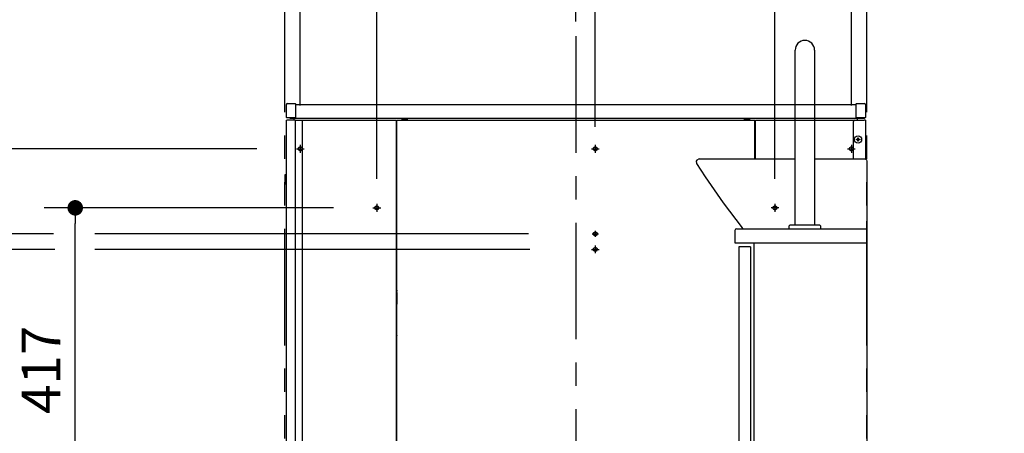
# Model space of a CAD drawing. Units: millimetres. Extents: x -395 to 257, y 0 to 287.
# Drawn here: x -174 to -110, y 109 to 135 of the extents above; entities that cross this region are included whole.
import ezdxf

# ---------------------------------------------------------------- set-up
doc = ezdxf.new("R2010")
doc.units = ezdxf.units.MM
for name, pattern in [('CENTER', [12, 7.5, -1.5, 1.5, -1.5]), ('DASHED', [4.5, 3, -1.5]), ('PHANTOM', [15, 7.5, -1.5, 1.5, -1.5, 1.5, -1.5])]:
    doc.linetypes.add(name, pattern=pattern)
doc.styles.get("Standard").update_dxf_attribs({"font": 'ROMANS', "bigfont": 'BIGFONT'})
doc.dimstyles.new('ISO-25', dxfattribs={"dimtxt": 2.5, "dimasz": 2.5, "dimexe": 1.25, "dimexo": 0.625, "dimtad": 1, "dimtxsty": 'Standard', "dimcen": 2.5, "dimadec": 0, "dimazin": 0, "dimtfac": 1, "dimtmove": 0, "dimatfit": 3, "dimfxl": 1, "dimarcsym": 0})

# ---------------------------------------------------------------- blocks, each defined once
blk = doc.blocks.new('VIS-UWCAE-R0001')
at = {"color": 0, "linetype": 'Continuous'}
for p, q in [((-92.5, 754.5), (-92.5, 980)), ((-67.5, 980), (-67.5, 754.5)), ((-219, 838.6), (-219.8, 837.1)), ((-216, 840), (-219, 838.6)), ((-216, 840), (-92.5, 840)), ((-67.5, 840), (-3, 840)), ((-3, 840), (-1.2, 839.4)), ((-1.2, 839.4), (-0.6, 838.8)), ((-0.6, 838.8), (0, 837)), ((-219.8, 837.1), (-219.4, 833.9)), ((-219.4, 833.9), (-208.4, 816.8)), ((0, 837), (0, 750)), ((-208.4, 816.8), (-185.3, 783.5)), ((-185.3, 783.5), (-160.9, 751.1)), ((-160.9, 751.1), (-160.1, 750.4)), ((-160.1, 750.4), (-159.6, 750.2)), ((-159.6, 750.2), (-158.5, 750)), ((-100, 750), (-100, 754)), ((-80, 754.5), (-99.5, 754.5)), ((-60.5, 754.5), (-80, 754.5)), ((-60, 754), (-60, 750)), ((0, 750), (0, 107)), ((-170, 748), (-170, 732)), ((-165, 727), (-165, 105)), ((-150, 727), (-165, 727)), ((-150, 727), (-150, 105)), ((-145.6, 732), (-145.6, 107)), ((-150, 105), (-165, 105)), ((0, 107), (-145.6, 107))]:
    blk.add_line(p, q, dxfattribs=at)
at = {"color": 20, "linetype": 'Continuous'}
for p, q in [((-168, 750), (0, 750)), ((-170, 732), (0, 732))]:
    blk.add_line(p, q, dxfattribs=at)
at = {"color": 0, "linetype": 'Continuous'}
for centre, radius, start, end in [((-80, 980), 12.5, 0, 180), ((-168, 748), 2, 90, 180), ((-99.5, 754), 0.5, 90, 180), ((-60.5, 754), 0.5, 0, 90)]:
    blk.add_arc(centre, radius, start, end, dxfattribs=at)
at = {"color": 0}
blk.add_point((0, 0), dxfattribs=at)
blk = doc.blocks.new('_Dot')
at = {"color": 0, "linetype": 'ByBlock', "lineweight": -2}
blk.add_line((-0.5, 0), (-1, 0), dxfattribs=at)
at = {"color": 0, "linetype": 'ByBlock', "const_width": 0.5}
blk.add_lwpolyline([(-0.25, 0, 1), (0.25, 0, 1)], format="xyb", close=True, dxfattribs=at)
blk = doc.blocks.new('*D34')
at = {"color": 0, "lineweight": -2}
for p, q in [((-171.323, 120.675), (-176.999, 120.675)), ((-174.999, 85.5), (-174.999, 119.675)), ((-159.04, 84.5), (-176.999, 84.5)), ((-174.999, 84.5), (-174.999, 30.245))]:
    blk.add_line(p, q, dxfattribs=at)
at = {"layer": 'Defpoints', "color": 0}
for p in [(-175, 120.675), (-168.783, 120.675), (-156.5, 84.5)]:
    blk.add_point(p, dxfattribs=at)
at = {"color": 0, "lineweight": -2}
for p, rotation in [((-174.999, 120.675), 90), ((-174.999, 84.5), 270)]:
    blk.add_blockref('_Dot', p, dxfattribs=dict(at, rotation=rotation))
at = {"color": 0, "insert": (-177.329, 56.872), "char_height": 2.5, "attachment_point": 5, "rotation": 90}
blk.add_mtext('723.5（コアキャビネット固定金具）', dxfattribs=at)
blk = doc.blocks.new('*D35')
at = {"color": 0, "lineweight": -2}
for p, q in [((-174.998, 121.675), (-174.998, 128.973)), ((-174.998, 122.675), (-174.998, 123.675)), ((-171.396, 121.675), (-176.998, 121.675)), ((-174.998, 120.675), (-174.998, 121.675)), ((-174.998, 119.675), (-174.998, 118.675))]:
    blk.add_line(p, q, dxfattribs=at)
at = {"layer": 'Defpoints', "color": 0}
for p in [(-175, 121.675), (-168.856, 121.675), (-139.252, 120.675)]:
    blk.add_point(p, dxfattribs=at)
at = {"color": 0, "lineweight": -2}
for p, rotation in [((-174.998, 121.675), 270), ((-174.998, 120.675), 90)]:
    blk.add_blockref('_Dot', p, dxfattribs=dict(at, rotation=rotation))
at = {"color": 0, "insert": (-176.873, 126.324), "char_height": 2.5, "attachment_point": 5, "rotation": 90}
blk.add_mtext('20', dxfattribs=at)
blk = doc.blocks.new('*D36')
at = {"color": 0, "lineweight": -2}
for p, q in [((-158.29, 127.15), (-181.999, 127.15)), ((-179.999, 85.5), (-179.999, 126.15)), ((-159.04, 84.5), (-181.999, 84.5))]:
    blk.add_line(p, q, dxfattribs=at)
at = {"layer": 'Defpoints', "color": 0}
for p in [(-180, 127.15), (-155.75, 127.15), (-156.5, 84.5)]:
    blk.add_point(p, dxfattribs=at)
at = {"color": 0, "lineweight": -2}
for p, rotation in [((-179.999, 127.15), 90), ((-179.999, 84.5), 270)]:
    blk.add_blockref('_Dot', p, dxfattribs=dict(at, rotation=rotation))
at = {"color": 0, "insert": (-182.286, 105.826), "char_height": 2.5, "attachment_point": 5, "rotation": 90}
blk.add_mtext('853（後横桟）', dxfattribs=at)
blk = doc.blocks.new('*D37')
at = {"color": 0, "lineweight": -2}
for p, q in [((-137.75, 137.689), (-137.75, 152)), ((-124.925, 125.219), (-124.925, 152)), ((-136.75, 150), (-125.925, 150)), ((-124.925, 150), (-76.75, 150))]:
    blk.add_line(p, q, dxfattribs=at)
at = {"layer": 'Defpoints', "color": 0}
for p in [(-124.925, 150), (-137.75, 135.149), (-124.925, 122.679)]:
    blk.add_point(p, dxfattribs=at)
at = {"color": 0, "lineweight": -2, "rotation": 180}
blk.add_blockref('_Dot', (-137.75, 150), dxfattribs=at)
at = {"color": 0, "lineweight": -2}
blk.add_blockref('_Dot', (-124.925, 150), dxfattribs=at)
at = {"color": 0, "insert": (-98.406, 152.576), "char_height": 2.5, "attachment_point": 5}
blk.add_mtext('256.5(コアキャビ中心より)', dxfattribs=at)
blk = doc.blocks.new('*D38')
at = {"color": 0, "lineweight": -2}
for p, q in [((-150.575, 125.219), (-150.575, 152)), ((-137.75, 135.338), (-137.75, 152)), ((-150.575, 150), (-199.326, 150)), ((-138.75, 150), (-149.575, 150))]:
    blk.add_line(p, q, dxfattribs=at)
at = {"layer": 'Defpoints', "color": 0}
for p in [(-150.575, 150), (-137.75, 132.798), (-150.575, 122.679)]:
    blk.add_point(p, dxfattribs=at)
at = {"color": 0, "lineweight": -2, "rotation": 180}
blk.add_blockref('_Dot', (-150.575, 150), dxfattribs=at)
at = {"color": 0, "lineweight": -2}
blk.add_blockref('_Dot', (-137.75, 150), dxfattribs=at)
at = {"color": 0, "insert": (-177.669, 152.576), "char_height": 2.5, "attachment_point": 5}
blk.add_mtext('(コアキャビ中心より)256.5', dxfattribs=at)
blk = doc.blocks.new('*D39')
at = {"color": 0, "lineweight": -2}
for p, q in [((-153.367, 123.35), (-171.999, 123.35)), ((-169.999, 103.5), (-169.999, 122.35))]:
    blk.add_line(p, q, dxfattribs=at)
at = {"layer": 'Defpoints', "color": 0}
for p in [(-170, 123.35), (-150.827, 123.35), (-150.827, 102.5)]:
    blk.add_point(p, dxfattribs=at)
at = {"color": 0, "lineweight": -2}
for p, rotation in [((-169.999, 123.35), 90), ((-169.999, 102.5), 270)]:
    blk.add_blockref('_Dot', p, dxfattribs=dict(at, rotation=rotation))
at = {"color": 0, "insert": (-171.874, 112.926), "char_height": 2.5, "attachment_point": 5, "rotation": 90}
blk.add_mtext('417', dxfattribs=at)
blk = doc.blocks.new('*D85')
at = {"color": 0, "lineweight": -2}
for p, q in [((-155.5, 129.94), (-155.5, 147.001)), ((-156.5, 145.001), (-163.798, 145.001)), ((-157.5, 145.001), (-158.5, 145.001)), ((-156.5, 145.001), (-155.5, 145.001)), ((-154.5, 145.001), (-153.5, 145.001))]:
    blk.add_line(p, q, dxfattribs=at)
at = {"layer": 'Defpoints', "color": 0}
for p in [(-156.5, 148.112), (-155.5, 145), (-155.5, 127.4)]:
    blk.add_point(p, dxfattribs=at)
at = {"color": 0, "lineweight": -2}
blk.add_blockref('_Dot', (-156.5, 145.001), dxfattribs=at)
at = {"color": 0, "lineweight": -2, "rotation": 180}
blk.add_blockref('_Dot', (-155.5, 145.001), dxfattribs=at)
at = {"color": 0, "insert": (-161.149, 146.876), "char_height": 2.5, "attachment_point": 5}
blk.add_mtext('20', dxfattribs=at)
blk = doc.blocks.new('*D86')
at = {"color": 0, "lineweight": -2}
for p, q in [((-120, 129.94), (-120, 147.001)), ((-121, 145.001), (-122, 145.001)), ((-119, 145.001), (-120, 145.001)), ((-119, 145.001), (-111.702, 145.001)), ((-118, 145.001), (-117, 145.001))]:
    blk.add_line(p, q, dxfattribs=at)
at = {"layer": 'Defpoints', "color": 0}
for p in [(-119, 148.112), (-120, 145), (-120, 127.4)]:
    blk.add_point(p, dxfattribs=at)
at = {"color": 0, "lineweight": -2}
blk.add_blockref('_Dot', (-120, 145.001), dxfattribs=at)
at = {"color": 0, "lineweight": -2, "rotation": 180}
blk.add_blockref('_Dot', (-119, 145.001), dxfattribs=at)
at = {"color": 0, "insert": (-114.351, 146.876), "char_height": 2.5, "attachment_point": 5}
blk.add_mtext('20', dxfattribs=at)

msp = doc.modelspace()

# ---------------------------------------------------------------- linework, layer by layer
at = {"color": 20, "linetype": 'PHANTOM'}
for p, q in [((-156.5, 84.5), (-156.5, 172.89041705)), ((-119, 84.5), (-119, 172.89041705))]:
    msp.add_line(p, q, dxfattribs=at)
at = {"color": 7, "linetype": 'Continuous'}
for p, q in [((-136.5, 128.55633396), (-136.5, 149.11322211)), ((-140.81051271, 121.675), (-168.73359963, 121.675)), ((-140.708622, 120.675), (-168.73359963, 120.675))]:
    msp.add_line(p, q, dxfattribs=at)
at = {"color": 7, "linetype": 'CENTER'}
for p, q in [((-137.75, 134.3955204), (-137.75, 80.58589908)), ((-150.827, 123.35), (-150.323, 123.35)), ((-150.575, 123.602), (-150.575, 123.098)), ((-124.673, 123.35), (-125.177, 123.35)), ((-124.925, 123.602), (-124.925, 123.098)), ((-136.5, 121.87543719), (-136.5, 121.47456281)), ((-136.70043719, 121.675), (-136.29956281, 121.675)), ((-136.752, 120.675), (-136.248, 120.675)), ((-136.5, 120.927), (-136.5, 120.423))]:
    msp.add_line(p, q, dxfattribs=at)
at = {"color": 20, "linetype": 'Continuous'}
for p, q in [((-156.350436, 130.060432), (-155.815131, 130.065104)), ((-155.8, 130.050104), (-155.8, 129.940108)), ((-119.7, 129.940108), (-119.7, 130.050104)), ((-119.684869, 130.065104), (-119.149564, 130.060432)), ((-156.4, 129.935437), (-156.4, 130.010434)), ((-156.4, 129.164869), (-156.4, 129.935437)), ((-155.8, 129.940108), (-155.8, 129.159895)), ((-155.799656, 130), (-119.700375, 130)), ((-119.7, 129.159895), (-119.7, 129.940108)), ((-119.1, 130.010434), (-119.1, 129.935437)), ((-119.1, 129.935437), (-119.1, 129.164869)), ((-156.390469, 85.05), (-156.390469, 129)), ((-156.390469, 129), (-156.365469, 129)), ((-156.350436, 129.149567), (-156.385131, 129.14987)), ((-155.84135, 129), (-156.365469, 129)), ((-155.815131, 129.144895), (-156.350436, 129.149567)), ((-156.15, 129.1), (-156.15, 129.147817)), ((-119.15, 129.1), (-156.15, 129.1)), ((-155.9, 128.999957), (-155.9, 129.099929)), ((-155.84135, 129), (-155.800889, 129)), ((-155.800888, 85), (-155.800888, 129)), ((-155.800888, 129), (-155.349988, 129)), ((-155.35, 129), (-149.325, 129)), ((-155.35, 129), (-149.325, 129)), ((-155.35, 85), (-155.35, 129)), ((-149.325, 129), (-149.325, 85)), ((-149.325, 129), (-149.325, 85)), ((-149.275, 85), (-149.275, 129)), ((-149.275, 129), (-126.225, 129)), ((-148.975, 129.02), (-148.975, 129)), ((-148.575, 129.02), (-148.975, 129.02)), ((-148.575, 129), (-148.575, 129.02)), ((-126.925, 129.02), (-126.925, 129)), ((-126.525, 129.02), (-126.925, 129.02)), ((-126.525, 129), (-126.525, 129.02)), ((-126.225, 126.5), (-126.225, 129)), ((-126.175, 126.5), (-126.175, 129)), ((-126.175, 129), (-119.775031, 129)), ((-119.875, 126.5), (-119.875, 128.9)), ((-119.775, 129), (-119.175, 129)), ((-119.149564, 129.149567), (-119.684869, 129.144895)), ((-119.6, 128.999957), (-119.6, 129.099929)), ((-119.1, 129), (-119.175, 129)), ((-119.15, 129.1), (-119.15, 129.15)), ((-119.114869, 129.14987), (-119.149564, 129.149567)), ((-119.1, 129), (-119.1, 126.50952034)), ((-155.35, 85), (-155.35, 128.2)), ((-119.6825, 127.732), (-119.6825, 127.768)), ((-119.6825, 127.768), (-119.618113, 127.768)), ((-119.618113, 127.732), (-119.6825, 127.732)), ((-119.618113, 127.768), (-119.600986, 127.775986)), ((-119.600986, 127.724013), (-119.618113, 127.732)), ((-119.600986, 127.775986), (-119.593, 127.793112)), ((-119.593, 127.706887), (-119.600986, 127.724013)), ((-119.593, 127.8575), (-119.557, 127.8575)), ((-119.593, 127.793112), (-119.593, 127.8575)), ((-119.593, 127.6425), (-119.593, 127.706887)), ((-119.557, 127.6425), (-119.593, 127.6425)), ((-119.557, 127.8575), (-119.557, 127.793112)), ((-119.557, 127.793112), (-119.549014, 127.775986)), ((-119.549014, 127.724013), (-119.557, 127.706887)), ((-119.557, 127.706887), (-119.557, 127.6425)), ((-119.549014, 127.775986), (-119.531888, 127.768)), ((-119.531888, 127.732), (-119.549014, 127.724013)), ((-119.531888, 127.768), (-119.4675, 127.768)), ((-119.4675, 127.732), (-119.531888, 127.732)), ((-119.4675, 127.768), (-119.4675, 127.732)), ((-156.4749, 124.9), (-156.4749, 125.5)), ((-156.4749, 125.5), (-156.389916, 125.5)), ((-149.325034, 125.5), (-149.275055, 125.5)), ((-156.4749, 124.9), (-156.389916, 124.9)), ((-149.275014, 124.8), (-149.325093, 124.8)), ((-149.325022, 124.35), (-149.275017, 124.35)), ((-119, 117.75), (-119, 122.5)), ((-149.275017, 122.35), (-149.325022, 122.35)), ((-149.290208, 117.923802), (-149.290775, 117.988799)), ((-149.290208, 117.923802), (-149.290775, 117.988799)), ((-149.28999, 117.898803), (-149.290208, 117.923802)), ((-149.28999, 117.898803), (-149.290208, 117.923802)), ((-149.28999, 117.898803), (-149.275, 117.898933)), ((-149.28999, 117.898803), (-149.275, 117.898933)), ((-149.28999, 117.898803), (-149.289568, 117.850438)), ((-149.28999, 117.898803), (-149.289568, 117.850438)), ((-149.289568, 117.850436), (-149.288703, 117.751309)), ((-149.289568, 117.850436), (-149.288703, 117.751309)), ((-149.288703, 117.751309), (-149.283543, 117.160087)), ((-149.288703, 117.751309), (-149.283543, 117.160087)), ((-149.325, 117.15), (-149.293543, 117.15)), ((-149.325, 117.15), (-149.293543, 117.15)), ((-149.283492, 117.154229), (-149.283543, 117.160087)), ((-149.283492, 117.154229), (-149.283543, 117.160087)), ((-149.276998, 116.410087), (-149.283492, 117.154229)), ((-149.276998, 116.410087), (-149.283492, 117.154229)), ((-149.325001, 116.4), (-149.286997, 116.4)), ((-149.325001, 116.4), (-149.286997, 116.4)), ((-149.31, 116.115), (-149.274999, 116.115)), ((-149.27691, 116.4), (-149.286997, 116.4)), ((-149.27691, 116.4), (-149.286997, 116.4)), ((-149.275, 116.598884), (-149.278645, 116.598852)), ((-149.275, 116.598884), (-149.278645, 116.598852)), ((-149.2769, 116.39886), (-149.27691, 116.4)), ((-149.2769, 116.39886), (-149.27691, 116.4)), ((-149.275, 116.398876), (-149.2769, 116.39886)), ((-149.275, 116.398876), (-149.2769, 116.39886)), ((-149.31, 115.175), (-149.285, 115.175)), ((-149.31, 115.15), (-149.31, 115.125)), ((-149.31, 115.046293), (-149.31, 115.125)), ((-149.274998, 115.175), (-149.285, 115.175)), ((-149.31, 114.375), (-149.31, 114.453706)), ((-149.31, 114.375), (-149.31, 114.35)), ((-149.31, 114.325), (-149.285, 114.325)), ((-149.285, 114.325), (-149.274998, 114.325)), ((-149.31, 114.1), (-149.325001, 114.1)), ((-149.325001, 113.8), (-149.31, 113.8)), ((-149.275, 114.1), (-149.31, 114.1)), ((-149.31, 113.800256), (-149.31, 114.099745)), ((-149.275, 113.8), (-149.31, 113.8)), ((-149.274999, 113.385), (-149.31, 113.385))]:
    msp.add_line(p, q, dxfattribs=at)
at = {"color": 91, "linetype": 'CENTER'}
for p, q in [((-155.75, 127.15), (-155.25, 127.15)), ((-155.5, 127.4), (-155.5, 126.9)), ((-136.75, 127.15), (-136.25, 127.15)), ((-136.5, 127.4), (-136.5, 126.9)), ((-120.25, 127.15), (-119.75, 127.15)), ((-120, 127.4), (-120, 126.9))]:
    msp.add_line(p, q, dxfattribs=at)
at = {"color": 20, "linetype": 'Continuous'}
msp.add_circle((-119.575, 127.75), 0.235, dxfattribs=at)
at = {"color": 91, "linetype": 'DASHED'}
for centre in [(-155.5, 127.15), (-136.5, 127.15), (-120, 127.15), (-150.575, 123.35), (-124.925, 123.35), (-136.5, 121.675), (-136.5, 120.675)]:
    msp.add_circle(centre, 0.125, dxfattribs=at)
at = {"color": 20, "linetype": 'Continuous'}
for centre, radius, start, end in [((-156.35, 130.010434), 0.05, 90.5, 180), ((-155.815, 130.050104), 0.015, 0, 90.5), ((-119.685, 130.050104), 0.015, 89.5, 180), ((-119.15, 130.010434), 0.05, 0, 89.5), ((-156.385, 129.164869), 0.015, 180, 269.5), ((-155.815, 129.159895), 0.015, 269.5, 0), ((-148.775, 128.919375), 0.180625, 33.855026, 146.144974), ((-126.725, 128.919375), 0.180625, 33.855026, 146.144974), ((-119.775, 128.9), 0.1, 90, 180), ((-119.685, 129.159895), 0.015, 180, 270.5), ((-119.115, 129.164869), 0.015, 270.5, 0), ((-149.180779, 117.989759), 0.11, 148.931067, 180.5), ((-149.180779, 117.989759), 0.11, 148.931067, 180.5), ((-149.339566, 117.85), 0.05, 0.5, 73.063959), ((-149.339566, 117.85), 0.05, 0.5, 73.063959), ((-149.293543, 117.16), 0.01, 270, 0.5), ((-149.293543, 117.16), 0.01, 270, 0.5), ((-149.31, 116.065), 0.05, 90, 107.458024), ((-149.286997, 116.41), 0.01, 270, 0.5), ((-149.286997, 116.41), 0.01, 270, 0.5), ((-149.26348, 116.58), 0.015, 180.5, 219.824003), ((-149.26348, 116.58), 0.015, 180.5, 219.824003), ((-149.435, 114.775), 0.235, 47.089573, 62.08912), ((-149.285, 115.046293), 0.025, 180, 241.061472), ((-149.26, 115.1875), 0.05, 206.807339, 252.54083), ((-149.435, 114.775), 0.285, 55.84635, 61.061472), ((-149.435, 114.725), 0.235, 297.910978, 312.910526), ((-149.285, 114.453706), 0.025, 118.938528, 180), ((-149.26, 114.3125), 0.05, 107.458959, 153.300167), ((-149.435, 114.725), 0.285, 298.938528, 304.15365), ((-149.31, 113.435), 0.05, 252.541976, 270)]:
    msp.add_arc(centre, radius, start, end, dxfattribs=at)
for points, knots in [([(-149.3250219, 115.17497139), (-149.3245808, 115.17497826), (-149.32369492, 115.17499028), (-149.32236083, 115.17500254), (-149.32101657, 115.17501026), (-149.319663, 115.17501412), (-149.31830097, 115.17501492), (-149.31693135, 115.17501345), (-149.31555499, 115.17501047), (-149.31417276, 115.17500677), (-149.31278549, 115.17500314), (-149.31139406, 115.17500028), (-149.31046514, 115.17499961), (-149.31000013, 115.17499952)], [0, 0, 0, 0, 0.001323459134, 0.002657884241, 0.004002444729, 0.00535630134, 0.006718607811, 0.008088512424, 0.009465159483, 0.01084769072, 0.012235246658, 0.013626967931, 0.015021996584, 0.015021996584, 0.015021996584, 0.015021996584]), ([(-149.30002815, 113.8002443), (-149.29963127, 113.80021315), (-149.29882133, 113.80015662), (-149.2975829, 113.80009443), (-149.29630082, 113.8000486), (-149.29497943, 113.80001732), (-149.29362314, 113.79999803), (-149.29223634, 113.79998838), (-149.29082344, 113.79998594), (-149.28938882, 113.79998834), (-149.28793691, 113.79999309), (-149.28647209, 113.79999805), (-149.28549173, 113.79999926), (-149.28500013, 113.79999952)], [0, 0, 0, 0, 0.001194313533, 0.002435553097, 0.003719780305, 0.005042910146, 0.00640074767, 0.007789016262, 0.00920338002, 0.01063946198, 0.012092859481, 0.013559157625, 0.015033941576, 0.015033941576, 0.015033941576, 0.015033941576])]:
    msp.add_open_spline(points, degree=3, knots=knots, dxfattribs=at)

# ---------------------------------------------------------------- block references
at = {"color": 7, "xscale": 0.05, "yscale": 0.05, "zscale": 0.05}
msp.add_blockref('VIS-UWCAE-R0001', (-119, 84.5), dxfattribs=at)

# ---------------------------------------------------------------- dimensions: what is measured, and where the dimension line sits
at = {"color": 7}
for base, p1, p2, text, override, picture, middle in [((-150.575, 150), (-137.75, 132.79757845), (-150.575, 122.67896136), '(コアキャビ中心より)256.5', {"dimtxt": 2.5, "dimasz": 1, "dimexe": 2, "dimexo": 2.54, "dimgap": 0.625, "dimtad": 1, "dimtih": 0, "dimtoh": 0, "dimdec": 1, "dimzin": 0, "dimdsep": 46, "dimblk1": 'Dot', "dimblk2": 'Dot', "dimsah": 1, "dimse1": 0, "dimse2": 0, "dimtmove": 0}, '*D38', (-177.66925116, 150)), ((-120, 145.001), (-119, 148.11160506), (-120, 127.4), '20', {"dimtxt": 2.5, "dimasz": 1, "dimexe": 2, "dimexo": 2.54, "dimgap": 0.625, "dimtad": 1, "dimtih": 0, "dimtoh": 0, "dimdec": 0, "dimdsep": 46, "dimblk1": 'Dot', "dimblk2": 'Dot', "dimsah": 1, "dimse1": 1, "dimse2": 0, "dimtmove": 0}, '*D86', (-114.35119048, 145.001))]:
    dim = msp.add_linear_dim(base=base, p1=p1, p2=p2, text=text, dimstyle='ISO-25', override=override, dxfattribs=at)
    dim.commit()
    dim.dimension.update_dxf_attribs({"geometry": picture, "text_midpoint": middle, "dimtype": 160})
for base, p1, p2, angle, text, override, picture, middle in [((-124.925, 150), (-137.75, 135.14875649), (-124.925, 122.67896136), 180, '256.5(コアキャビ中心より)', {"dimtxt": 2.5, "dimasz": 1, "dimexe": 2, "dimexo": 2.54, "dimgap": 0.625, "dimtad": 1, "dimtih": 0, "dimtoh": 0, "dimdec": 1, "dimzin": 0, "dimdsep": 46, "dimblk1": 'Dot', "dimblk2": 'Dot', "dimsah": 1, "dimse1": 0, "dimse2": 0, "dimtmove": 0}, '*D37', (-98.40620098, 150)), ((-155.5, 145.001), (-156.5, 148.11160506), (-155.5, 127.4), 180, '20', {"dimtxt": 2.5, "dimasz": 1, "dimexe": 2, "dimexo": 2.54, "dimgap": 0.625, "dimtad": 1, "dimtih": 0, "dimtoh": 0, "dimdec": 0, "dimdsep": 46, "dimblk1": 'Dot', "dimblk2": 'Dot', "dimsah": 1, "dimse1": 1, "dimse2": 0, "dimtmove": 0}, '*D85', (-161.14880952, 145.001)), ((-174.998, 121.675), (-139.252, 120.675), (-168.85591915, 121.675), 270, '20', {"dimtxt": 2.5, "dimasz": 1, "dimexe": 2, "dimexo": 2.54, "dimgap": 0.625, "dimtad": 1, "dimtih": 0, "dimtoh": 0, "dimdec": 0, "dimdsep": 46, "dimblk1": 'Dot', "dimblk2": 'Dot', "dimsah": 1, "dimse1": 1, "dimse2": 0, "dimtmove": 0}, '*D35', (-174.998, 126.32380952)), ((-179.999, 127.15), (-156.5, 84.5), (-155.75, 127.15), 270, '853（後横桟）', {"dimtxt": 2.5, "dimasz": 1, "dimexe": 2, "dimexo": 2.54, "dimgap": 0.625, "dimtad": 1, "dimtih": 0, "dimtoh": 0, "dimdec": 0, "dimdsep": 46, "dimblk1": 'Dot', "dimblk2": 'Dot', "dimsah": 1, "dimse1": 0, "dimse2": 0, "dimtmove": 0}, '*D36', (-179.999, 105.826)), ((-169.999, 123.35), (-150.827, 102.5), (-150.827, 123.35), 270, '417', {"dimtxt": 2.5, "dimasz": 1, "dimexe": 2, "dimexo": 2.54, "dimgap": 0.625, "dimtad": 1, "dimtih": 0, "dimtoh": 0, "dimdec": 0, "dimdsep": 46, "dimblk1": 'Dot', "dimblk2": 'Dot', "dimsah": 1, "dimse1": 1, "dimse2": 0, "dimtmove": 0}, '*D39', (-169.999, 112.926)), ((-174.999, 120.675), (-156.5, 84.5), (-168.78252744, 120.675), 270, '723.5（コアキャビネット固定金具）', {"dimtxt": 2.5, "dimasz": 1, "dimexe": 2, "dimexo": 2.54, "dimgap": 0.625, "dimtad": 1, "dimtih": 0, "dimtoh": 0, "dimdec": 1, "dimzin": 0, "dimdsep": 46, "dimblk1": 'Dot', "dimblk2": 'Dot', "dimsah": 1, "dimse1": 0, "dimse2": 0, "dimtmove": 0}, '*D34', (-174.999, 56.87236955))]:
    dim = msp.add_linear_dim(base=base, p1=p1, p2=p2, angle=angle, text=text, dimstyle='ISO-25', override=override, dxfattribs=at)
    dim.commit()
    dim.dimension.update_dxf_attribs({"geometry": picture, "text_midpoint": middle, "dimtype": 160})

doc.saveas('drawing.dxf')
